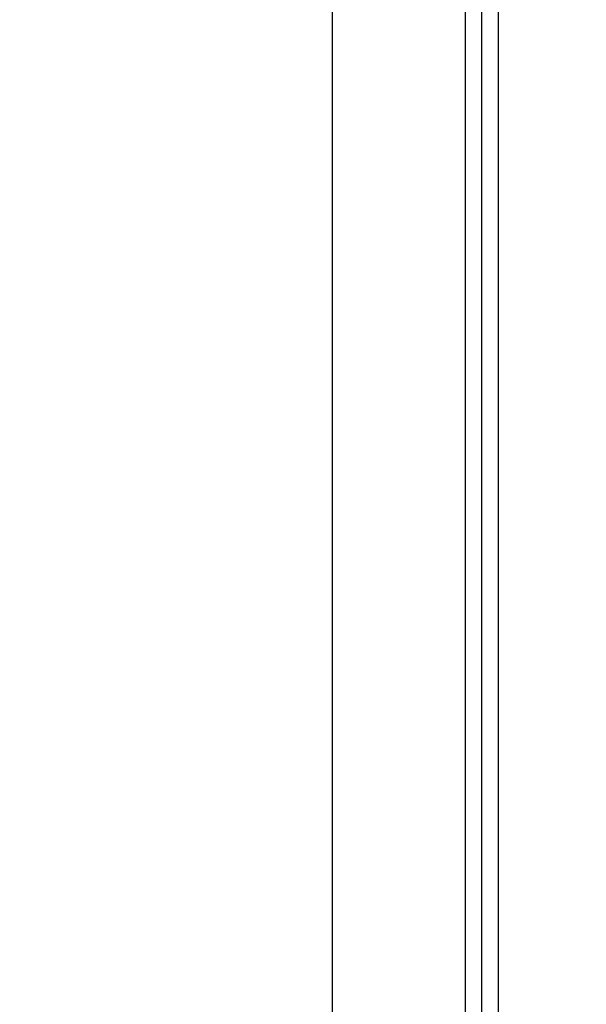
# Model space of a CAD drawing. Units: millimetres. Extents: x -1 to 4571, y -1 to 3232.
# Drawn here: x 1773 to 1824, y 2255 to 2344 of the extents above; entities that cross this region are included whole.
import ezdxf

# ---------------------------------------------------------------- set-up
doc = ezdxf.new("R2010")
doc.units = ezdxf.units.MM
doc.header["$LTSCALE"] = 251.307692
doc.header["$PDMODE"] = 3
doc.header["$PDSIZE"] = 0.3125
doc.layers.get('0').update_dxf_attribs({"linetype": 'CONTINUOUS'})
doc.layers.get('Defpoints').update_dxf_attribs({"linetype": 'CONTINUOUS'})
doc.layers.add('00_COMPONENTS', color=7, linetype='CONTINUOUS')
doc.styles.get("Standard").update_dxf_attribs({"font": 'txt', "width": 0.8})
doc.dimstyles.new('DIMSTYLE_4', dxfattribs={"dimtxt": 19.230769, "dimasz": 19.230769, "dimexe": 1, "dimexo": 0, "dimtad": 1, "dimdsep": 46, "dimtxsty": 'STANDARD', "dimblk": '_FILLED', "dimblk1": '_FILLED', "dimblk2": '_FILLED', "dimcen": 0.09, "dimadec": 0, "dimazin": 0, "dimtp": 0.5, "dimtm": 0.5, "dimtfac": 1, "dimtofl": 0, "dimtmove": 0, "dimatfit": 3, "dimldrblk": '_FILLED', "dimfxl": 1, "dimtolj": 1, "dimarcsym": 0})

# ---------------------------------------------------------------- blocks, each defined once
blk = doc.blocks.new('_FILLED')
at = {"color": 0, "linetype": 'ByBlock'}
blk.add_solid([(0, 0), (-1, 0.25), (-1, -0.25)], dxfattribs=at)
blk = doc.blocks.new('*D13')
at = {"color": 0, "linetype": 'Continuous', "lineweight": -2}
for p, q in [((1815.904, 2761.386), (1471.563, 2761.386)), ((1472.563, 1083.616), (1472.563, 2742.155)), ((1824.086, 1064.386), (1471.563, 1064.386))]:
    blk.add_line(p, q, dxfattribs=at)
at = {"layer": 'Defpoints', "color": 0, "linetype": 'Continuous'}
for p in [(1472.563, 2761.386), (1815.904, 2761.386), (1824.086, 1064.386)]:
    blk.add_point(p, dxfattribs=at)
at = {"color": 0, "linetype": 'Continuous', "lineweight": -2, "xscale": 19.2307692308, "yscale": 19.2307692308, "zscale": 19.2307692308}
for p, rotation in [((1472.563, 2761.386), 90), ((1472.563, 1064.386), 270)]:
    blk.add_blockref('_FILLED', p, dxfattribs=dict(at, rotation=rotation))
at = {"color": 0, "linetype": 'Continuous', "insert": (1452.707, 1912.886), "char_height": 19.2308, "attachment_point": 2, "rotation": 90}
blk.add_mtext('\\A1;1697', dxfattribs=at)

msp = doc.modelspace()

# ---------------------------------------------------------------- linework, layer by layer
at = {"layer": '00_COMPONENTS', "color": 7, "linetype": 'Continuous'}
for p, q in [((1814.642, 1112.886), (1814.642, 2712.886)), ((1816.142, 2712.886), (1816.142, 1112.886)), ((1801.142, 2709.886), (1801.142, 1115.886)), ((1813.142, 2534.886), (1813.142, 2140.886))]:
    msp.add_line(p, q, dxfattribs=at)

# ---------------------------------------------------------------- dimensions: what is measured, and where the dimension line sits
at = {"color": 2, "linetype": 'Continuous'}
dim = msp.add_linear_dim(base=(1472.563, 2761.386), p1=(1824.086, 1064.386), p2=(1815.904, 2761.386), angle=90, dimstyle='DIMSTYLE_4', dxfattribs=at)
dim.commit()
dim.dimension.update_dxf_attribs({"geometry": '*D13', "text_midpoint": (1472.563, 1912.886), "dimtype": 160})

doc.saveas('drawing.dxf')
